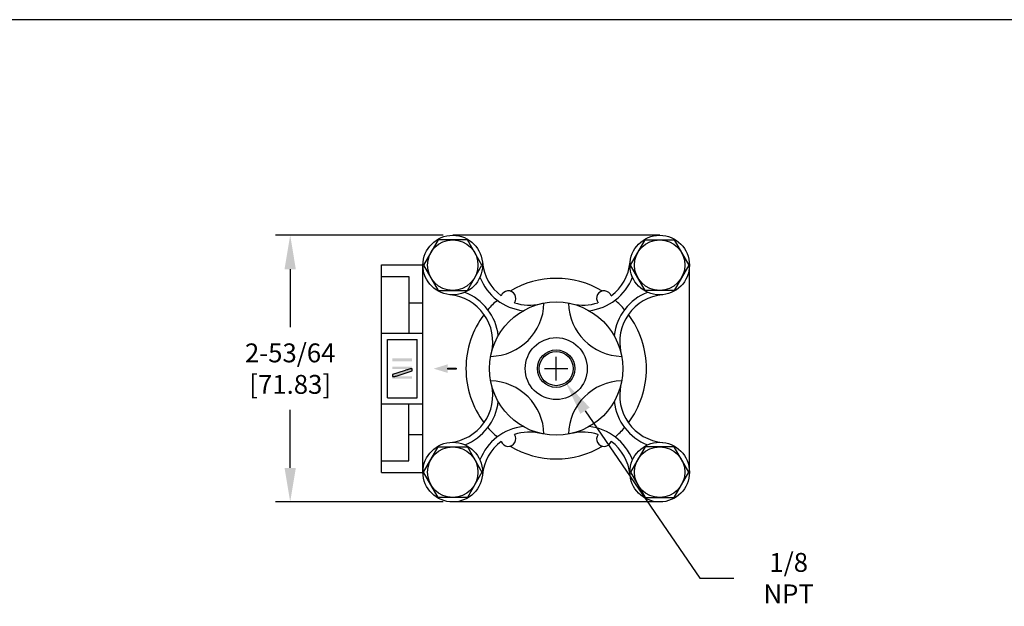
# Model space of a CAD drawing. Units: inches. Extents: x 0 to 21, y 0 to 15.5.
# Drawn here: x 9.6 to 14.9, y 12.4 to 15.5 of the extents above; entities that cross this region are included whole.
import ezdxf
from ezdxf.enums import TextEntityAlignment as Align

# ---------------------------------------------------------------- set-up
doc = ezdxf.new("R2010")
doc.units = ezdxf.units.IN
doc.header["$LTSCALE"] = 0.03937
for name, color, linetype in [('FORMAT', 8, 'Continuous'), ('FORMATTEXT', 7, 'Continuous'), ('TEXT', 7, 'Continuous')]:
    doc.layers.add(name, color=color, linetype=linetype)
doc.styles.add('ROMANS', font='romans.shx', dxfattribs={"width": 0.75})
doc.styles.add('STYLE1', font='romans.shx', dxfattribs={"width": 0.75, "height": 0.225})
doc.styles.add('STYLE2', font='romans.shx', dxfattribs={"height": 0.1})
doc.styles.add('STYLE4', font='romans.shx', dxfattribs={"height": 0.0625})
doc.dimstyles.new('DWYER_STANDARD', dxfattribs={"dimtxt": 0.1, "dimasz": 0.18, "dimexe": 0.078, "dimexo": 0.05, "dimgap": 0.05, "dimtad": 0, "dimtih": 1, "dimtoh": 1, "dimdec": 3, "dimrnd": 0.001, "dimzin": 4, "dimdsep": 46, "dimtxsty": 'ROMANS', "dimcen": 0.062, "dimclrd": 256, "dimclre": 256, "dimclrt": 256, "dimadec": 3, "dimazin": 1, "dimtfac": 1, "dimtdec": 3, "dimtofl": 0, "dimtmove": 0, "dimatfit": 1, "dimfxl": 0, "dimtolj": 1, "dimtzin": 0, "dimarcsym": 0})

# ---------------------------------------------------------------- blocks, each defined once
blk = doc.blocks.new('RESALEc')
at = {"layer": 'FORMAT'}
blk.add_line((21, 15.5), (0, 15.5), dxfattribs=at)
at = {"layer": 'FORMAT', "style": 'STYLE4', "flags": 4}
for tag, p in [('DECTOL', (20.1461, 1.6996)), ('ANGTOL', (19.5066, 1.593))]:
    blk.add_attdef(tag, p, '', height=0.0625, dxfattribs=at)
at = {"layer": 'FORMATTEXT', "style": 'ROMANS', "width": 0.9, "flags": 4}
blk.add_attdef('TOP_FR_NO', text='', height=0.1, dxfattribs=at).set_placement((20.8, 15.5291), align=Align.RIGHT)
blk.add_attdef('SIDE_FR_NO', text='', height=0.1, rotation=90, dxfattribs=at).set_placement((21.129, 15.3), align=Align.RIGHT)
at = {"layer": 'FORMATTEXT'}
for tag, height, style, width, p in [('SCALE', 0.1, 'STYLE4', 0.9, (16.8425, 1.55)), ('RBDN', 0.1, 'STYLE2', 0.75, (10.8975, 1.325)), ('BYD', 0.07, 'STYLE4', 0.75, (14.6725, 1.39)), ('DATED', 0.07, 'STYLE4', 0.75, (14.6725, 1.28)), ('BYC', 0.07, 'STYLE4', 0.75, (14.6725, 1.14)), ('RBCN', 0.1, 'STYLE2', 0.75, (10.8975, 1.075)), ('DATEC', 0.07, 'STYLE4', 0.75, (14.6725, 1.03)), ('BYB', 0.07, 'STYLE4', 0.75, (14.6725, 0.89)), ('RBBN', 0.1, 'STYLE2', 0.75, (10.8975, 0.825)), ('DATEB', 0.07, 'STYLE4', 0.75, (14.6725, 0.78)), ('BYA', 0.07, 'STYLE4', 0.75, (14.6725, 0.64)), ('RBAN', 0.1, 'STYLE2', 0.75, (10.8975, 0.575)), ('DATEA', 0.07, 'STYLE4', 0.75, (14.6725, 0.53))]:
    blk.add_attdef(tag, text='', height=height, dxfattribs=dict(at, style=style, width=width)).set_placement(p, align=Align.CENTER)
at = {"layer": 'FORMATTEXT', "style": 'STYLE4', "width": 0.9}
blk.add_attdef('WAS_PROJ#', text='', height=0.0625, dxfattribs=at).set_placement((20.8, 1.5125), align=Align.RIGHT)
at = {"layer": 'FORMATTEXT', "width": 0.75}
for tag, p, height, style in [('REVBLKDTEXTTOP', (11.1195, 1.395), 0.07, 'STYLE4'), ('REVBLKDTEXTBTTM', (11.1195, 1.28), 0.07, 'STYLE4'), ('REVBLKCTEXTTOP', (11.1195, 1.145), 0.07, 'STYLE4'), ('REVBLKCTEXTBTTM', (11.1195, 1.03), 0.07, 'STYLE4'), ('DESCRIPTION', (1.176, 0.9769), 0.1, 'ROMANS'), ('REVBLKBTEXTTOP', (11.1195, 0.895), 0.07, 'STYLE4'), ('DESCRIPTION', (1.176, 0.7894), 0.1, 'ROMANS'), ('REVBLKBTEXTBTTM', (11.1195, 0.78), 0.07, 'STYLE4'), ('DESCRIPTION', (1.176, 0.6019), 0.1, 'ROMANS'), ('REVBLKATEXTTOP', (11.1195, 0.645), 0.07, 'STYLE4'), ('REVBLKATEXTBTTM', (11.1195, 0.53), 0.07, 'STYLE4'), ('DESCRIPTION', (1.176, 0.4144), 0.1, 'ROMANS')]:
    blk.add_attdef(tag, p, '', height=height, dxfattribs=dict(at, style=style))
at = {"layer": 'FORMATTEXT', "flags": 4}
for tag, style, width, p in [('MATERIALFR', 'ROMANS', 0.75, (19.5375, 1.3459)), ('DATE', 'ROMANS', 0.75, (15.2975, 1.25)), ('T1L', 'STYLE2', 0.9, (16.8425, 1.1999)), ('MATERIALDESCR', 'ROMANS', 0.75, (19.5375, 1.1745)), ('T2L', 'STYLE2', 0.9, (16.8425, 1.0439)), ('FINISHFR', 'ROMANS', 0.75, (19.5375, 0.9795)), ('DRAFTER', 'ROMANS', 0.75, (15.2975, 0.94)), ('T3L', 'STYLE2', 0.9, (16.8425, 0.8879)), ('FINISHDESCR', 'ROMANS', 0.75, (19.5375, 0.8081)), ('T4L', 'STYLE2', 0.9, (16.8425, 0.7319)), ('T5L', 'STYLE2', 0.9, (16.8425, 0.5759)), ('T6L', 'STYLE2', 0.9, (16.8425, 0.4199)), ('APPDBY', 'ROMANS', 0.75, (15.2975, 0.32))]:
    blk.add_attdef(tag, text='', height=0.1, dxfattribs=dict(at, style=style, width=width)).set_placement(p, align=Align.CENTER)
at = {"layer": 'FORMATTEXT', "style": 'ROMANS', "width": 0.75}
for p in [(0.5592, 1.0258), (0.5592, 0.8383), (0.5592, 0.6508), (0.5592, 0.4633)]:
    blk.add_attdef('FR_NUMBER', text='', height=0.1, dxfattribs=at).set_placement(p, align=Align.MIDDLE)
at = {"layer": 'FORMATTEXT', "style": 'STYLE1', "width": 0.625, "flags": 4}
blk.add_attdef('DWG_FR#', (18.7449, 0.0861), '', height=0.2, dxfattribs=at)
blk = doc.blocks.new('*D125')
at = {"layer": 'DEFPOINTS', "color": 0}
for p in [(11.9362, 14.3584), (11.075, 12.9463), (11.9362, 12.9463)]:
    blk.add_point(p, dxfattribs=at)
at = {"layer": 'TEXT', "lineweight": -2}
for p, q in [((11.8862, 14.3584), (10.997, 14.3584)), ((11.075, 14.1784), (11.075, 13.8714)), ((11.075, 13.1263), (11.075, 13.4333)), ((11.8862, 12.9463), (10.997, 12.9463))]:
    blk.add_line(p, q, dxfattribs=at)
at = {"layer": 'TEXT'}
for points in [[(11.045, 14.1784), (11.105, 14.1784), (11.075, 14.3584)], [(11.045, 13.1263), (11.105, 13.1263), (11.075, 12.9463)]]:
    blk.add_solid(points, dxfattribs=at)
at = {"layer": 'TEXT', "insert": (11.075, 13.6523), "char_height": 0.1, "attachment_point": 5, "style": 'ROMANS'}
blk.add_mtext('\\A1;2-53/64\\P[71.83]', dxfattribs=at)
blk = doc.blocks.new('*D129')
at = {"layer": 'DEFPOINTS', "color": 0}
for p in [(12.4334, 13.7267), (12.5354, 13.5779)]:
    blk.add_point(p, dxfattribs=at)
at = {"layer": 'TEXT', "lineweight": -2}
for p, q in [((12.4844, 13.5903), (12.4844, 13.7143)), ((12.4224, 13.6523), (12.5464, 13.6523)), ((12.6371, 13.4295), (13.2448, 12.5429)), ((13.2448, 12.5429), (13.4248, 12.5429))]:
    blk.add_line(p, q, dxfattribs=at)
at = {"layer": 'TEXT'}
blk.add_solid([(12.6619, 13.4464), (12.6124, 13.4125), (12.5354, 13.5779)], dxfattribs=at)
at = {"layer": 'TEXT', "insert": (13.7159, 12.5429), "char_height": 0.1, "attachment_point": 5, "style": 'ROMANS'}
blk.add_mtext('\\A1;1/8 NPT', dxfattribs=at)

msp = doc.modelspace()

# ---------------------------------------------------------------- hatches: boundary and pattern name
at = {"layer": 'TEXT', "linetype": 'Continuous'}
msp.add_hatch(color=256, dxfattribs=at).paths.add_polyline_path([(11.6164, 13.6204), (11.6164, 13.611), (11.629, 13.611), (11.6335, 13.6122), (11.6373, 13.6132), (11.6417, 13.6146), (11.6467, 13.6161), (11.6521, 13.6177), (11.6582, 13.6197), (11.7212, 13.6406), (11.7212, 13.6504), (11.7101, 13.6504), (11.7047, 13.6489), (11.7008, 13.6477), (11.697, 13.6466), (11.6923, 13.6452), (11.6883, 13.644), (11.6838, 13.6425), (11.6781, 13.6406)])
at = {"layer": 'TEXT'}
msp.add_hatch(color=256, dxfattribs=at).paths.add_polyline_path([(11.9095, 13.6548), (11.9538, 13.6548), (11.9538, 13.6498), (11.9095, 13.6498)])

# ---------------------------------------------------------------- linework, layer by layer
for p, q in [((13.0325, 14.3584), (11.9362, 14.3584)), ((11.5592, 13.1023), (11.5592, 14.2023)), ((11.5592, 14.2023), (11.7784, 14.2023)), ((11.7784, 13.1042), (11.7784, 14.2005)), ((13.1904, 13.1042), (13.1904, 14.2005)), ((11.5592, 14.1404), (11.7037, 14.1404)), ((11.7037, 14.1404), (11.7037, 13.8395)), ((11.7037, 14.0009), (11.7784, 14.0009)), ((11.5592, 13.8395), (11.7784, 13.8395)), ((11.5907, 13.4984), (11.5907, 13.8062)), ((11.5907, 13.8062), (11.7469, 13.8062)), ((11.7469, 13.4984), (11.7469, 13.8062)), ((11.5592, 13.4652), (11.7784, 13.4652)), ((11.5907, 13.4984), (11.7469, 13.4984)), ((11.7037, 13.1643), (11.7037, 13.4652)), ((11.7037, 13.3038), (11.7784, 13.3038)), ((11.5592, 13.1643), (11.7037, 13.1643)), ((11.5592, 13.1023), (11.7784, 13.1023)), ((13.0325, 12.9463), (11.9362, 12.9463))]:
    msp.add_line(p, q, dxfattribs=at)
for points in [[(11.7818, 14.2005), (11.859, 14.0667), (12.0135, 14.0667), (12.0907, 14.2005), (12.0135, 14.3343), (11.859, 14.3343)], [(13.187, 14.2005), (13.1098, 14.0667), (12.9553, 14.0667), (12.878, 14.2005), (12.9553, 14.3343), (13.1098, 14.3343)], [(11.9095, 13.6548), (11.9538, 13.6548), (11.9538, 13.6498), (11.9095, 13.6498)], [(11.7818, 13.1042), (11.859, 13.238), (12.0135, 13.238), (12.0907, 13.1042), (12.0135, 12.9704), (11.859, 12.9704)], [(13.187, 13.1042), (13.1098, 13.238), (12.9553, 13.238), (12.878, 13.1042), (12.9553, 12.9704), (13.1098, 12.9704)]]:
    msp.add_lwpolyline(points, close=True, dxfattribs=at)
at = {"layer": 'TEXT', "linetype": 'Continuous'}
msp.add_lwpolyline([(11.6164, 13.6204), (11.6164, 13.611), (11.629, 13.611), (11.6335, 13.6122), (11.6373, 13.6132), (11.6417, 13.6146), (11.6467, 13.6161), (11.6521, 13.6177), (11.6582, 13.6197), (11.7212, 13.6406), (11.7212, 13.6504), (11.7101, 13.6504), (11.7047, 13.6489), (11.7008, 13.6477), (11.697, 13.6466), (11.6923, 13.6452), (11.6883, 13.644), (11.6838, 13.6425), (11.6781, 13.6406), (11.6164, 13.6204)], close=True, dxfattribs=at)
at = {"layer": 'TEXT'}
for centre, radius in [((11.9362, 14.2005), 0.1579), ((13.0325, 14.2005), 0.1579), ((11.9362, 14.2005), 0.1338), ((13.0325, 14.2005), 0.1338), ((12.4844, 13.6523), 0.3531), ((12.4844, 13.6523), 0.1641), ((12.4844, 13.6523), 0.0994), ((12.4844, 13.6523), 0.0902), ((11.9362, 13.1042), 0.1579), ((13.0325, 13.1042), 0.1579), ((11.9362, 13.1042), 0.1338), ((13.0325, 13.1042), 0.1338)]:
    msp.add_circle(centre, radius, dxfattribs=at)
for centre, radius, start, end in [((12.3423, 14.2385), 0.25, 185.3475, 233.3944), ((12.6264, 14.2385), 0.25, 306.6056, 354.6525), ((12.3423, 14.2385), 0.2812, 201.3498, 263.312), ((12.4844, 13.6523), 0.4781, 59.2308, 120.7692), ((12.6264, 14.2385), 0.2812, 276.688, 338.6502), ((11.8982, 13.7944), 0.25, 346.3772, 84.6525), ((11.8982, 13.7944), 0.2812, 6.688, 68.6502), ((12.2307, 14.0245), 0.0397, 324.5231, 160.3866), ((12.7381, 14.0245), 0.0397, 19.6134, 215.4769), ((13.0705, 13.7944), 0.2812, 111.3498, 173.312), ((13.0705, 13.7944), 0.25, 95.3475, 193.6228), ((12.4844, 13.6523), 0.4781, 130.7572, 139.2428), ((12.1308, 14.0059), 0.2887, 271.2791, 358.7209), ((12.3423, 14.2385), 0.25, 251.5152, 283.6228), ((12.8379, 14.0059), 0.2887, 181.2791, 268.7209), ((12.6264, 14.2385), 0.25, 256.3772, 288.4848), ((12.4844, 13.6523), 0.4781, 40.7572, 49.2428), ((12.4844, 13.6523), 0.4781, 143.1175, 180), ((12.4844, 13.6523), 0.4781, 0, 36.8825), ((12.4844, 13.6523), 0.4781, 180, 216.8825), ((12.4844, 13.6523), 0.4781, 323.1175, 0), ((11.8982, 13.5103), 0.25, 275.3475, 13.6228), ((12.1308, 13.2988), 0.2887, 1.2791, 88.7209), ((12.8379, 13.2988), 0.2887, 91.2791, 178.7209), ((13.0705, 13.5103), 0.25, 166.3772, 264.6525), ((11.8982, 13.5103), 0.2812, 291.3498, 353.312), ((13.0705, 13.5103), 0.2812, 186.688, 248.6502), ((12.3423, 13.0662), 0.2812, 96.688, 158.6502), ((12.4844, 13.6523), 0.4781, 220.7572, 229.2428), ((12.2307, 13.2802), 0.0397, 199.6134, 35.4769), ((12.3423, 13.0662), 0.25, 76.3772, 108.4848), ((12.6264, 13.0662), 0.25, 71.5152, 103.6228), ((12.6264, 13.0662), 0.2812, 21.3498, 83.312), ((12.7381, 13.2802), 0.0397, 144.5231, 340.3866), ((12.4844, 13.6523), 0.4781, 310.7572, 319.2428), ((12.3423, 13.0662), 0.25, 126.6056, 174.6525), ((12.6264, 13.0662), 0.25, 5.3475, 53.3944), ((12.4844, 13.6523), 0.4781, 239.2308, 300.7692)]:
    msp.add_arc(centre, radius, start, end, dxfattribs=at)
at = {"layer": 'TEXT', "linetype": 'Continuous'}
for points in [[(11.6164, 13.7063), (11.6164, 13.6917), (11.7212, 13.7063), (11.7212, 13.6917)], [(11.6164, 13.6634), (11.6164, 13.6504), (11.7212, 13.6634), (11.7212, 13.6504)], [(11.7212, 13.5984), (11.7212, 13.611), (11.6164, 13.5984), (11.6164, 13.611)]]:
    msp.add_solid(points, dxfattribs=at)
at = {"layer": 'TEXT'}
msp.add_solid([(11.9095, 13.6295), (11.8352, 13.6523), (11.9095, 13.6752)], dxfattribs=at)

# ---------------------------------------------------------------- block references
at = {"layer": 'FORMAT'}
msp.add_blockref('RESALEc', (0, 0), dxfattribs=at)

# ---------------------------------------------------------------- dimensions: what is measured, and where the dimension line sits
at = {"layer": 'TEXT'}
dim = msp.add_linear_dim(base=(11.075, 12.9463), p1=(11.9362, 14.3584), p2=(11.9362, 12.9463), angle=90, text='2-53/64\\P[71.83]', dimstyle='DWYER_STANDARD', dxfattribs=at)
dim.commit()
dim.dimension.update_dxf_attribs({"geometry": '*D125', "text_midpoint": (11.075, 13.6523)})
dim = msp.add_diameter_dim_2p(p1=(12.4334, 13.7267), p2=(12.5354, 13.5779), text='1/8 NPT', dimstyle='DWYER_STANDARD', dxfattribs=at)
dim.commit()
dim.dimension.update_dxf_attribs({"geometry": '*D129', "text_midpoint": (13.7159, 12.5429), "dimtype": 163})

doc.saveas('drawing.dxf')
